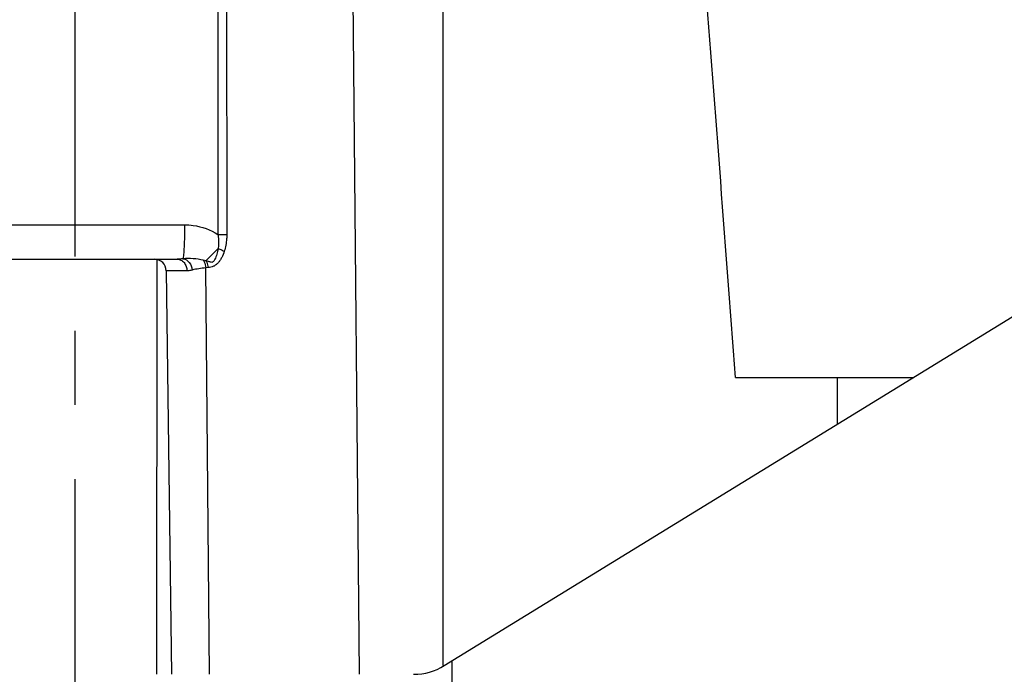
# Model space of a CAD drawing. Units: millimetres. Extents: x 426 to 3228, y 2257 to 4238.
# Drawn here: x 2768 to 2852, y 3398 to 3454 of the extents above; entities that cross this region are included whole.
import ezdxf

# ---------------------------------------------------------------- set-up
doc = ezdxf.new("R2010")
doc.units = ezdxf.units.MM
doc.linetypes.add('CENTER', pattern=[50.8, 31.75, -6.35, 6.35, -6.35])
doc.layers.get('0').update_dxf_attribs({"lineweight": 30})
doc.layers.add('中心线层', color=7, linetype='CENTER', lineweight=25)
doc.layers.add('标注层', color=7, linetype='Continuous', lineweight=25)
doc.styles.get("Standard").update_dxf_attribs({"font": 'gbenor.shx', "bigfont": 'gbcbig.shx'})
doc.dimstyles.get("Standard").update_dxf_attribs({"dimscale": 10, "dimtxt": 2.5, "dimasz": 2, "dimexe": 1.5, "dimexo": 0.5, "dimtad": 1, "dimdsep": 46, "dimtxsty": 'Standard', "dimcen": 0.09, "dimadec": 0, "dimazin": 0, "dimtp": 0.01, "dimtm": 0.01, "dimtfac": 1, "dimtofl": 0, "dimtmove": 0, "dimatfit": 3, "dimfxl": 1, "dimtolj": 1, "dimlwd": 25, "dimlwe": 25, "dimarcsym": 0})

# ---------------------------------------------------------------- blocks, each defined once
blk = doc.blocks.new('*D43')
at = {"layer": 'Defpoints', "color": 0, "transparency": 16777216}
for p in [(2799.838, 3524.882), (3028.422, 3524.882), (2917.264, 3415.882)]:
    blk.add_point(p, dxfattribs=at)
at = {"layer": '标注层', "color": 0, "lineweight": 25, "transparency": 16777216}
for p, q in [((2804.838, 3524.882), (3043.422, 3524.882)), ((3028.422, 3435.882), (3028.422, 3504.882)), ((2922.264, 3415.882), (3043.422, 3415.882))]:
    blk.add_line(p, q, dxfattribs=at)
at = {"layer": '标注层', "color": 0, "transparency": 16777216}
for points in [[(3025.088, 3504.882), (3031.755, 3504.882), (3028.422, 3524.882)], [(3025.088, 3435.882), (3031.755, 3435.882), (3028.422, 3415.882)]]:
    blk.add_solid(points, dxfattribs=at)
at = {"layer": '标注层', "color": 0, "transparency": 16777216, "insert": (3009.672, 3470.382), "char_height": 25, "attachment_point": 5, "rotation": 90}
blk.add_mtext('\\A1;109', dxfattribs=at)
blk = doc.blocks.new('*D47')
at = {"layer": 'Defpoints', "color": 0, "transparency": 16777216}
for p in [(2934.764, 3625.881), (2609.764, 3433.382), (2934.764, 3433.382)]:
    blk.add_point(p, dxfattribs=at)
at = {"layer": '标注层', "color": 0, "lineweight": 25, "transparency": 16777216}
for p, q in [((2609.764, 3438.382), (2609.764, 3640.881)), ((2934.764, 3438.382), (2934.764, 3640.881)), ((2629.764, 3625.881), (2914.764, 3625.881))]:
    blk.add_line(p, q, dxfattribs=at)
at = {"layer": '标注层', "color": 0, "transparency": 16777216}
for points in [[(2629.764, 3629.215), (2629.764, 3622.548), (2609.764, 3625.881)], [(2914.764, 3629.215), (2914.764, 3622.548), (2934.764, 3625.881)]]:
    blk.add_solid(points, dxfattribs=at)
at = {"layer": '标注层', "color": 0, "transparency": 16777216, "insert": (2772.264, 3644.631), "char_height": 25, "attachment_point": 5}
blk.add_mtext('\\A1;325', dxfattribs=at)
blk = doc.blocks.new('*D48')
at = {"layer": 'Defpoints', "color": 0, "transparency": 16777216}
for p in [(2917.264, 3577.247), (2627.264, 3415.882), (2917.264, 3415.882)]:
    blk.add_point(p, dxfattribs=at)
at = {"layer": '标注层', "color": 0, "lineweight": 25, "transparency": 16777216}
for p, q in [((2627.264, 3420.882), (2627.264, 3592.247)), ((2917.264, 3420.882), (2917.264, 3592.247)), ((2647.264, 3577.247), (2897.264, 3577.247))]:
    blk.add_line(p, q, dxfattribs=at)
at = {"layer": '标注层', "color": 0, "transparency": 16777216}
for points in [[(2647.264, 3580.58), (2647.264, 3573.914), (2627.264, 3577.247)], [(2897.264, 3580.58), (2897.264, 3573.914), (2917.264, 3577.247)]]:
    blk.add_solid(points, dxfattribs=at)
at = {"layer": '标注层', "color": 0, "transparency": 16777216, "insert": (2772.264, 3595.997), "char_height": 25, "attachment_point": 5}
blk.add_mtext('\\A1;290', dxfattribs=at)

msp = doc.modelspace()

# ---------------------------------------------------------------- linework, layer by layer
at = {"color": 0, "linetype": 'Continuous', "lineweight": -3}
for p, q in [((2803.708, 3398.642), (2803.708, 3485.482)), ((2784.428, 3477.499), (2784.466, 3435.507)), ((2785.177, 3477.495), (2785.216, 3435.503)), ((2795.796, 3477.495), (2796.527, 3397.902)), ((2762.91, 3436.329), (2781.608, 3436.329)), ((2784.466, 3435.507), (2785.216, 3435.503)), ((2803.803, 3398.642), (2863.202, 3435.142)), ((2763.534, 3433.382), (2780.985, 3433.382)), ((2779.229, 3397.902), (2779.28, 3433.381)), ((2783.434, 3433.258), (2783.208, 3433.303)), ((2781.816, 3432.395), (2780.039, 3432.395)), ((2780.039, 3432.395), (2780.505, 3397.907)), ((2783.623, 3432.669), (2783.424, 3432.644)), ((2783.743, 3397.902), (2783.424, 3432.644)), ((2828.681, 3423.282), (2843.901, 3423.282)), ((2837.366, 3423.282), (2837.366, 3419.266)), ((2804.49, 3234.391), (2804.49, 3399.065))]:
    msp.add_line(p, q, dxfattribs=at)
for centre, radius, start, end in [((2779.039, 3432.382), 1, 0.775, 90), ((2801.185, 3402.902), 5, 270.00021, 301.56989)]:
    msp.add_arc(centre, radius, start, end, dxfattribs=at)
msp.add_ellipse((2772.259, -35938.476), major_axis=(0, -39738.496), ratio=0.010336, start_param=-3.2794, end_param=-3.272767, dxfattribs=at)
for points, knots in [([(2781.608, 3436.329), (2781.608, 3435.994), (2781.602, 3435.364), (2781.576, 3434.515), (2781.544, 3433.929), (2781.507, 3433.593), (2781.488, 3433.475), (2781.475, 3433.431)], [0, 0, 0, 0, 0.346426, 0.650487, 0.876926, 0.952514, 1, 1, 1, 1]), ([(2781.608, 3436.329), (2781.859, 3436.329), (2782.857, 3436.257), (2783.832, 3435.903), (2784.466, 3435.507)], [0, 0, 0, 0, 0.251349, 1, 1, 1, 1]), ([(2784.466, 3435.507), (2784.48, 3435.406), (2784.522, 3435.006), (2784.515, 3434.599), (2784.472, 3434.302)], [0, 0, 0, 0, 0.25316, 1, 1, 1, 1]), ([(2785.216, 3435.503), (2785.216, 3435.38), (2785.2, 3434.893), (2785.117, 3434.407), (2785.006, 3434.061)], [0, 0, 0, 0, 0.253503, 1, 1, 1, 1]), ([(2784.472, 3434.302), (2784.449, 3434.137), (2784.401, 3433.893), (2784.295, 3433.587), (2784.216, 3433.408), (2784.14, 3433.276), (2784.079, 3433.186), (2783.993, 3433.115), (2783.88, 3433.114), (2783.773, 3433.147), (2783.623, 3433.198), (2783.51, 3433.236), (2783.434, 3433.258)], [0, 0, 0, 0, 0.266582, 0.395039, 0.517883, 0.578635, 0.6387, 0.692832, 0.747374, 0.809646, 0.873671, 1, 1, 1, 1]), ([(2784.472, 3434.302), (2784.376, 3434.201), (2784.037, 3433.846), (2783.691, 3433.498), (2783.434, 3433.258)], [0, 0, 0, 0, 0.284512, 1, 1, 1, 1]), ([(2785.006, 3434.061), (2784.947, 3433.876), (2784.84, 3433.606), (2784.643, 3433.283), (2784.481, 3433.068), (2784.293, 3432.89), (2784.078, 3432.771), (2783.852, 3432.7), (2783.699, 3432.682), (2783.623, 3432.669)], [0, 0, 0, 0, 0.278773, 0.412118, 0.541087, 0.663245, 0.778814, 0.890165, 1, 1, 1, 1]), ([(2784.472, 3434.302), (2784.522, 3434.285), (2784.705, 3434.218), (2784.884, 3434.135), (2785.006, 3434.061)], [0, 0, 0, 0, 0.268886, 1, 1, 1, 1]), ([(2781.475, 3433.431), (2781.433, 3433.423), (2781.271, 3433.396), (2781.107, 3433.382), (2780.985, 3433.382)], [0, 0, 0, 0, 0.258556, 1, 1, 1, 1]), ([(2780.985, 3433.382), (2781.093, 3433.382), (2781.318, 3433.326), (2781.592, 3433.102), (2781.771, 3432.775), (2781.815, 3432.523), (2781.816, 3432.395)], [0, 0, 0, 0, 0.228365, 0.470138, 0.729442, 1, 1, 1, 1]), ([(2783.208, 3433.303), (2782.924, 3433.36), (2782.349, 3433.445), (2781.765, 3433.46), (2781.475, 3433.431)], [0, 0, 0, 0, 0.498176, 1, 1, 1, 1]), ([(2781.475, 3433.431), (2781.679, 3433.404), (2782.086, 3433.132), (2782.249, 3432.695), (2782.273, 3432.46)], [0, 0, 0, 0, 0.46651, 1, 1, 1, 1]), ([(2783.208, 3433.303), (2783.239, 3433.257), (2783.355, 3433.054), (2783.412, 3432.821), (2783.424, 3432.644)], [0, 0, 0, 0, 0.238049, 1, 1, 1, 1]), ([(2783.434, 3433.258), (2783.46, 3433.215), (2783.556, 3433.031), (2783.608, 3432.826), (2783.623, 3432.669)], [0, 0, 0, 0, 0.241839, 1, 1, 1, 1]), ([(2782.273, 3432.46), (2782.234, 3432.45), (2782.084, 3432.414), (2781.93, 3432.395), (2781.816, 3432.395)], [0, 0, 0, 0, 0.261942, 1, 1, 1, 1]), ([(2783.424, 3432.644), (2783.223, 3432.62), (2782.837, 3432.573), (2782.453, 3432.508), (2782.273, 3432.46)], [0, 0, 0, 0, 0.520563, 1, 1, 1, 1])]:
    msp.add_open_spline(points, degree=3, knots=knots, dxfattribs=at)
at = {"layer": '中心线层', "color": 1}
msp.add_line((2772.263, 3128.826), (2772.263, 3547.091), dxfattribs=at)

# ---------------------------------------------------------------- dimensions: what is measured, and where the dimension line sits
at = {"layer": '标注层', "color": 3}
for base, p1, p2, picture, middle in [((2934.764, 3625.881), (2609.764, 3433.382), (2934.764, 3433.382), '*D47', (2772.264, 3625.881)), ((2917.264, 3577.247), (2627.264, 3415.882), (2917.264, 3415.882), '*D48', (2772.264, 3577.247))]:
    dim = msp.add_linear_dim(base=base, p1=p1, p2=p2, dimstyle='Standard', dxfattribs=at)
    dim.commit()
    dim.dimension.update_dxf_attribs({"geometry": picture, "text_midpoint": middle, "dimtype": 160})
dim = msp.add_linear_dim(base=(3028.422, 3524.882), p1=(2917.264, 3415.882), p2=(2799.838, 3524.882), angle=90, dimstyle='Standard', dxfattribs=at)
dim.commit()
dim.dimension.update_dxf_attribs({"geometry": '*D43', "text_midpoint": (3028.422, 3470.382), "dimtype": 160})

doc.saveas('drawing.dxf')
